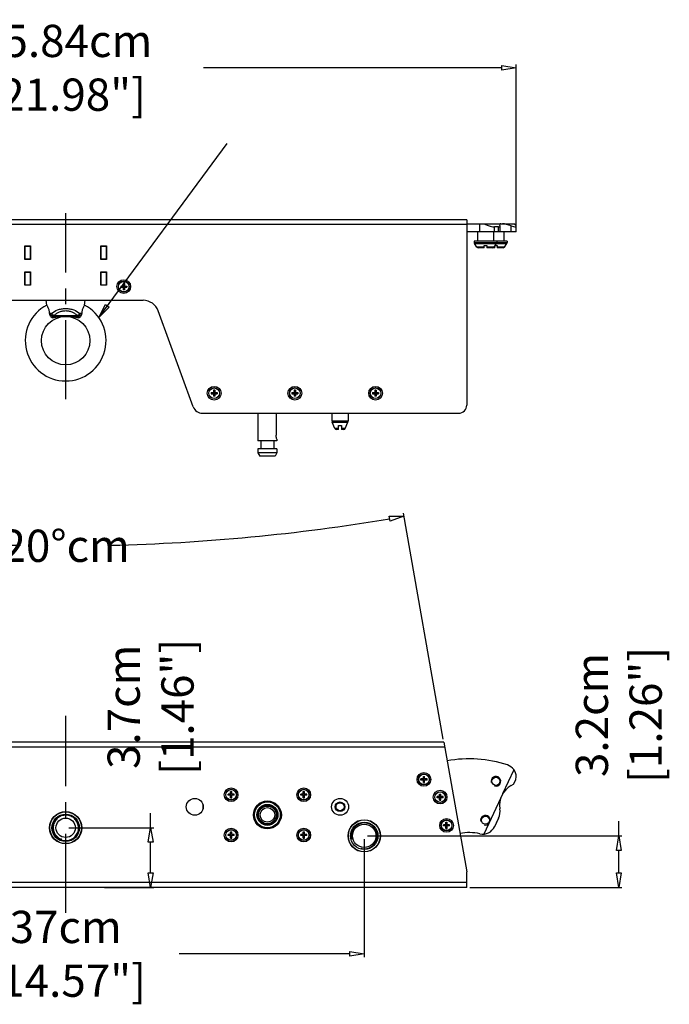
# Model space of a CAD drawing. Units: millimetres. Extents: x 29 to 10985, y -2931 to 4756.
# Drawn here: x 9711 to 10114, y 4138 to 4749 of the extents above; entities that cross this region are included whole.
import ezdxf

# ---------------------------------------------------------------- set-up
doc = ezdxf.new("R2010")
doc.units = ezdxf.units.MM
doc.header["$LTSCALE"] = 65.395
doc.header["$PDMODE"] = 3
doc.header["$PDSIZE"] = 8
doc.linetypes.add('CENTER', pattern=[0.6, 0.375, -0.075, 0.075, -0.075])
doc.layers.get('0').update_dxf_attribs({"linetype": 'CONTINUOUS'})
doc.layers.get('DEFPOINTS').update_dxf_attribs({"linetype": 'CONTINUOUS'})
doc.layers.add('02___PRT_ALL_AXES', color=7, linetype='CONTINUOUS')
doc.layers.add('DIM', color=82, linetype='CONTINUOUS')
doc.styles.get("Standard").update_dxf_attribs({"font": 'txt.shx', "width": 0.65})
doc.dimstyles.new('inch-T20', dxfattribs={"dimtxt": 20, "dimasz": 9, "dimexe": 2, "dimexo": 2, "dimgap": 1, "dimtad": 0, "dimlfac": 0.1, "dimzin": 9, "dimdsep": 46, "dimtxsty": 'Standard', "dimblk": 'CLOSEDBLANK', "dimblk1": 'CLOSEDBLANK', "dimblk2": 'CLOSEDBLANK', "dimcen": 0, "dimclrd": 2, "dimclre": 2, "dimclrt": 200, "dimadec": 0, "dimazin": 0, "dimtfac": 1, "dimtofl": 0, "dimtmove": 0, "dimatfit": 3, "dimldrblk": 'CLOSEDBLANK', "dimfxl": 1, "dimtolj": 1, "dimtzin": 0, "dimarcsym": 0})
doc.dimstyles.new('T20', dxfattribs={"dimtxt": 20, "dimasz": 9, "dimexe": 6, "dimexo": 6, "dimgap": 1, "dimtad": 0, "dimzin": 9, "dimdsep": 46, "dimtxsty": 'Standard', "dimblk": 'CLOSEDBLANK', "dimcen": 0, "dimclrd": 89, "dimclre": 89, "dimclrt": 200, "dimadec": 0, "dimazin": 0, "dimtfac": 1, "dimtofl": 0, "dimtmove": 0, "dimatfit": 3, "dimldrblk": 'CLOSEDBLANK', "dimfxl": 1, "dimtolj": 1, "dimtzin": 0, "dimarcsym": 0})

# ---------------------------------------------------------------- blocks, each defined once
blk = doc.blocks.new('_CLOSEDBLANK')
at = {"color": 0, "linetype": 'ByBlock'}
for p, q in [((-1, -0.167), (-1, 0.167)), ((-1, 0.167), (0, 0)), ((0, 0), (-1, -0.167))]:
    blk.add_line(p, q, dxfattribs=at)
blk = doc.blocks.new('*D9')
at = {"layer": 'DEFPOINTS', "color": 0, "transparency": 16777216}
for p in [(9669.38, 4424.67), (9505.24, 4300.76), (9973.9, 4300.76), (9491.07, 4220.38), (9988.07, 4220.38)]:
    blk.add_point(p, dxfattribs=at)
at = {"layer": 'DIM', "color": 2, "lineweight": -2, "transparency": 16777216}
for p, q in [((9505.59, 4302.73), (9530.31, 4442.93)), ((9973.55, 4302.73), (9948.83, 4442.93))]:
    blk.add_line(p, q, dxfattribs=at)
for start, end in [(260.4272, 268.66685), (271.33315, 279.5728)]:
    blk.add_arc((9739.57, 5629.7), 1207.07, start, end, dxfattribs=at)
at = {"layer": 'DIM', "color": 2, "lineweight": -2, "transparency": 16777216, "xscale": 9, "yscale": 9, "zscale": 9}
for p, rotation in [((9529.96, 4440.96), 170.2136011103802), ((9949.17, 4440.96), 9.786398889550432)]:
    blk.add_blockref('_CLOSEDBLANK', p, dxfattribs=dict(at, rotation=rotation))
at = {"layer": 'DIM', "color": 200, "transparency": 16777216, "insert": (9739.57, 4422.63), "char_height": 20, "attachment_point": 5}
blk.add_mtext('\\A1;20°cm', dxfattribs=at)
blk = doc.blocks.new('*D12')
at = {"layer": 'DEFPOINTS', "color": 0, "transparency": 16777216}
for p in [(9554.57, 4242.76), (9924.57, 4242.76), (9554.57, 4169.59)]:
    blk.add_point(p, dxfattribs=at)
at = {"layer": 'DIM', "color": 2, "lineweight": -2, "transparency": 16777216}
for p, q in [((9554.57, 4240.76), (9554.57, 4167.59)), ((9924.57, 4240.76), (9924.57, 4167.59)), ((9563.57, 4169.59), (9669.24, 4169.59)), ((9915.57, 4169.59), (9809.9, 4169.59))]:
    blk.add_line(p, q, dxfattribs=at)
at = {"layer": 'DIM', "color": 2, "lineweight": -2, "transparency": 16777216, "xscale": 9, "yscale": 9, "zscale": 9, "rotation": 180}
blk.add_blockref('_CLOSEDBLANK', (9554.57, 4169.59), dxfattribs=at)
at = {"layer": 'DIM', "color": 2, "lineweight": -2, "transparency": 16777216, "xscale": 9, "yscale": 9, "zscale": 9}
blk.add_blockref('_CLOSEDBLANK', (9924.57, 4169.59), dxfattribs=at)
at = {"layer": 'DIM', "color": 200, "transparency": 16777216, "insert": (9739.57, 4169.59), "char_height": 20, "attachment_point": 5}
blk.add_mtext('\\A1;37cm [14.57"]', dxfattribs=at)
blk = doc.blocks.new('*D13')
at = {"layer": 'DEFPOINTS', "color": 0, "transparency": 16777216}
for p in [(9924.57, 4242.76), (10082.25, 4242.76), (9988.07, 4210.76)]:
    blk.add_point(p, dxfattribs=at)
at = {"layer": 'DIM', "color": 2, "lineweight": -2, "transparency": 16777216}
for p, q in [((10082.25, 4242.76), (10082.25, 4251.76)), ((9926.57, 4242.76), (10084.25, 4242.76)), ((10082.25, 4219.76), (10082.25, 4233.76)), ((9990.07, 4210.76), (10084.25, 4210.76))]:
    blk.add_line(p, q, dxfattribs=at)
at = {"layer": 'DIM', "color": 2, "lineweight": -2, "transparency": 16777216, "xscale": 9, "yscale": 9, "zscale": 9}
for p, rotation in [((10082.25, 4242.76), 90), ((10082.25, 4210.76), 270)]:
    blk.add_blockref('_CLOSEDBLANK', p, dxfattribs=dict(at, rotation=rotation))
at = {"layer": 'DIM', "color": 200, "transparency": 16777216, "insert": (10082.25, 4317.76), "char_height": 20, "attachment_point": 5, "rotation": 90}
blk.add_mtext('\\A1;3.2cm [1.26"]', dxfattribs=at)
blk = doc.blocks.new('*D14')
at = {"layer": 'DEFPOINTS', "color": 0, "transparency": 16777216}
for p in [(9739.57, 4247.76), (9792.19, 4247.76), (9761.57, 4210.76)]:
    blk.add_point(p, dxfattribs=at)
at = {"layer": 'DIM', "color": 2, "lineweight": -2, "transparency": 16777216}
for p, q in [((9792.19, 4247.76), (9792.19, 4256.76)), ((9741.57, 4247.76), (9794.19, 4247.76)), ((9792.19, 4219.76), (9792.19, 4238.76)), ((9763.57, 4210.76), (9794.19, 4210.76))]:
    blk.add_line(p, q, dxfattribs=at)
at = {"layer": 'DIM', "color": 2, "lineweight": -2, "transparency": 16777216, "xscale": 9, "yscale": 9, "zscale": 9}
for p, rotation in [((9792.19, 4247.76), 90), ((9792.19, 4210.76), 270)]:
    blk.add_blockref('_CLOSEDBLANK', p, dxfattribs=dict(at, rotation=rotation))
at = {"layer": 'DIM', "color": 200, "transparency": 16777216, "insert": (9792.19, 4322.76), "char_height": 20, "attachment_point": 5, "rotation": 90}
blk.add_mtext('\\A1;3.7cm [1.46"]', dxfattribs=at)
blk = doc.blocks.new('*D15')
at = {"layer": 'DEFPOINTS', "color": 0, "transparency": 16777216}
for p in [(10018.73, 4719.06), (9460.38, 4616.86), (10018.73, 4616.86)]:
    blk.add_point(p, dxfattribs=at)
at = {"layer": 'DIM', "color": 2, "lineweight": -2, "transparency": 16777216}
for p, q in [((9460.38, 4618.86), (9460.38, 4721.06)), ((10018.73, 4618.86), (10018.73, 4721.06)), ((9469.38, 4719.06), (9654.05, 4719.06)), ((10009.73, 4719.06), (9825.05, 4719.06))]:
    blk.add_line(p, q, dxfattribs=at)
at = {"layer": 'DIM', "color": 2, "lineweight": -2, "transparency": 16777216, "xscale": 9, "yscale": 9, "zscale": 9, "rotation": 180}
blk.add_blockref('_CLOSEDBLANK', (9460.38, 4719.06), dxfattribs=at)
at = {"layer": 'DIM', "color": 2, "lineweight": -2, "transparency": 16777216, "xscale": 9, "yscale": 9, "zscale": 9}
blk.add_blockref('_CLOSEDBLANK', (10018.73, 4719.06), dxfattribs=at)
at = {"layer": 'DIM', "color": 200, "transparency": 16777216, "insert": (9739.55, 4719.06), "char_height": 20, "attachment_point": 5}
blk.add_mtext('\\A1;55.84cm [21.98"]', dxfattribs=at)

msp = doc.modelspace()

# ---------------------------------------------------------------- linework, layer by layer
at = {"color": 7, "linetype": 'Continuous'}
for p, q in [((9988.069, 4624.849), (9491.069, 4624.849)), ((9988.069, 4624.849), (9988.069, 4509.849)), ((9988.069, 4622.349), (10017.304, 4622.349)), ((9996.24, 4617.349), (9996.24, 4622.349)), ((9988.069, 4621.849), (9491.069, 4621.849)), ((10008.69, 4617.349), (9988.069, 4617.349)), ((10007.753, 4620.349), (10005.269, 4620.349)), ((10005.269, 4617.349), (10005.269, 4620.349)), ((10007.753, 4617.349), (10007.753, 4620.349)), ((10008.69, 4620.817), (10008.572, 4621.194)), ((10008.69, 4617.349), (10008.69, 4620.818)), ((10018.75, 4617.349), (10008.852, 4617.349)), ((10015.647, 4617.349), (10015.647, 4621.032)), ((10018.75, 4620.736), (10018.748, 4620.773)), ((10018.75, 4617.349), (10018.75, 4620.742)), ((9992.663, 4611.549), (9992.663, 4610.722)), ((9992.663, 4610.722), (10013.134, 4610.722)), ((9992.831, 4610.167), (10012.966, 4610.167)), ((9994.366, 4607.864), (9992.831, 4610.167)), ((10004.96, 4607.864), (10006.495, 4610.167)), ((10006.663, 4611.549), (10006.663, 4610.722)), ((10011.431, 4607.864), (10012.966, 4610.167)), ((10013.134, 4611.549), (10013.134, 4610.722)), ((9714.369, 4600.149), (9714.369, 4608.549)), ((9714.369, 4608.549), (9717.769, 4608.549)), ((9714.569, 4600.149), (9714.569, 4608.549)), ((9714.569, 4608.349), (9717.569, 4608.349)), ((9717.569, 4608.549), (9717.569, 4600.149)), ((9717.769, 4608.549), (9717.769, 4600.149)), ((9761.369, 4600.149), (9761.369, 4608.549)), ((9761.369, 4608.549), (9764.769, 4608.549)), ((9761.569, 4600.149), (9761.569, 4608.549)), ((9761.569, 4608.349), (9764.569, 4608.349)), ((9764.569, 4608.549), (9764.569, 4600.149)), ((9764.769, 4608.549), (9764.769, 4600.149)), ((9998.913, 4607.864), (9994.366, 4607.864)), ((9998.913, 4607.419), (9995.198, 4607.419)), ((9998.913, 4608.919), (10000.413, 4608.919)), ((9998.913, 4607.419), (9998.913, 4608.919)), ((10000.413, 4608.5), (10000.134, 4608.919)), ((10000.413, 4608.919), (10000.413, 4607.419)), ((10005.384, 4607.864), (10000.413, 4607.864)), ((10005.384, 4607.419), (10000.413, 4607.419)), ((10005.384, 4607.419), (10005.384, 4608.5)), ((10005.663, 4608.919), (10006.884, 4608.919)), ((10006.884, 4608.919), (10006.884, 4607.419)), ((10011.431, 4607.864), (10006.884, 4607.864)), ((10010.598, 4607.419), (10006.884, 4607.419)), ((9717.769, 4600.149), (9714.369, 4600.149)), ((9717.569, 4600.349), (9714.569, 4600.349)), ((9764.769, 4600.149), (9761.369, 4600.149)), ((9764.569, 4600.349), (9761.569, 4600.349)), ((9714.369, 4584.149), (9714.369, 4592.549)), ((9714.369, 4592.549), (9717.769, 4592.549)), ((9714.569, 4584.149), (9714.569, 4592.549)), ((9714.569, 4592.349), (9717.569, 4592.349)), ((9717.569, 4592.549), (9717.569, 4584.149)), ((9717.769, 4592.549), (9717.769, 4584.149)), ((9761.369, 4584.149), (9761.369, 4592.549)), ((9761.369, 4592.549), (9764.769, 4592.549)), ((9761.569, 4584.149), (9761.569, 4592.549)), ((9761.569, 4592.349), (9764.569, 4592.349)), ((9764.569, 4592.549), (9764.569, 4584.149)), ((9764.769, 4592.549), (9764.769, 4584.149)), ((9717.769, 4584.149), (9714.369, 4584.149)), ((9717.569, 4584.349), (9714.569, 4584.349)), ((9764.769, 4584.149), (9761.369, 4584.149)), ((9764.569, 4584.349), (9761.569, 4584.349)), ((9773.669, 4583.722), (9773.669, 4582.975)), ((9773.669, 4583.722), (9775.196, 4583.722)), ((9773.669, 4583.722), (9775.069, 4583.599)), ((9773.669, 4582.975), (9775.069, 4583.099)), ((9773.669, 4582.975), (9775.196, 4582.975)), ((9775.069, 4583.099), (9775.069, 4583.599)), ((9775.069, 4583.599), (9775.319, 4583.599)), ((9775.069, 4583.099), (9775.319, 4583.099)), ((9775.196, 4585.249), (9775.319, 4583.849)), ((9775.196, 4585.249), (9775.196, 4583.722)), ((9775.943, 4585.249), (9775.196, 4585.249)), ((9775.319, 4583.599), (9775.196, 4583.722)), ((9775.319, 4583.099), (9775.196, 4582.975)), ((9775.196, 4582.975), (9775.196, 4581.449)), ((9775.319, 4582.849), (9775.196, 4581.449)), ((9775.943, 4581.449), (9775.196, 4581.449)), ((9775.319, 4583.849), (9775.319, 4583.599)), ((9775.319, 4583.849), (9775.819, 4583.849)), ((9775.319, 4583.099), (9775.319, 4582.849)), ((9775.319, 4582.849), (9775.819, 4582.849)), ((9775.943, 4585.249), (9775.819, 4583.849)), ((9775.819, 4583.849), (9775.819, 4583.599)), ((9775.819, 4583.599), (9775.943, 4583.722)), ((9775.819, 4583.599), (9776.069, 4583.599)), ((9775.819, 4583.099), (9775.819, 4582.849)), ((9775.819, 4583.099), (9776.069, 4583.099)), ((9775.819, 4583.099), (9775.943, 4582.975)), ((9775.819, 4582.849), (9775.943, 4581.449)), ((9775.943, 4585.249), (9775.943, 4583.722)), ((9775.943, 4583.722), (9777.469, 4583.722)), ((9775.943, 4582.975), (9775.943, 4581.449)), ((9775.943, 4582.975), (9777.469, 4582.975)), ((9776.069, 4583.599), (9777.469, 4583.722)), ((9776.069, 4583.099), (9776.069, 4583.599)), ((9776.069, 4583.099), (9777.469, 4582.975)), ((9777.469, 4583.722), (9777.469, 4582.975)), ((9691.571, 4574.849), (9787.567, 4574.849)), ((9727.826, 4571.919), (9727.569, 4574.849)), ((9751.313, 4571.919), (9751.569, 4574.849)), ((9818.61, 4508.797), (9796.964, 4568.269)), ((9730.853, 4566.675), (9730.101, 4566.675)), ((9747.366, 4564.849), (9731.773, 4564.849)), ((9732.392, 4564.849), (9732.392, 4565.327)), ((9746.746, 4565.327), (9732.392, 4565.327)), ((9746.747, 4565.327), (9746.747, 4564.849)), ((9749.038, 4566.675), (9748.286, 4566.675)), ((9831.943, 4519.149), (9831.196, 4519.149)), ((9831.196, 4519.149), (9831.319, 4517.749)), ((9831.196, 4519.149), (9831.196, 4517.622)), ((9831.943, 4519.149), (9831.819, 4517.749)), ((9831.943, 4519.149), (9831.943, 4517.622)), ((9881.943, 4519.149), (9881.196, 4519.149)), ((9881.196, 4519.149), (9881.319, 4517.749)), ((9881.196, 4519.149), (9881.196, 4517.622)), ((9881.943, 4519.149), (9881.819, 4517.749)), ((9881.943, 4519.149), (9881.943, 4517.622)), ((9931.943, 4519.149), (9931.196, 4519.149)), ((9931.196, 4519.149), (9931.319, 4517.749)), ((9931.196, 4519.149), (9931.196, 4517.622)), ((9931.943, 4519.149), (9931.819, 4517.749)), ((9931.943, 4519.149), (9931.943, 4517.622)), ((9829.669, 4517.622), (9831.196, 4517.622)), ((9829.669, 4517.622), (9831.069, 4517.499)), ((9829.669, 4517.622), (9829.669, 4516.875)), ((9829.669, 4516.875), (9831.069, 4516.999)), ((9829.669, 4516.875), (9831.196, 4516.875)), ((9831.069, 4517.499), (9831.319, 4517.499)), ((9831.069, 4516.999), (9831.069, 4517.499)), ((9831.069, 4516.999), (9831.319, 4516.999)), ((9831.319, 4517.499), (9831.196, 4517.622)), ((9831.319, 4516.999), (9831.196, 4516.875)), ((9831.196, 4516.875), (9831.196, 4515.349)), ((9831.319, 4516.749), (9831.196, 4515.349)), ((9831.943, 4515.349), (9831.196, 4515.349)), ((9831.319, 4517.749), (9831.819, 4517.749)), ((9831.319, 4517.749), (9831.319, 4517.499)), ((9831.319, 4516.999), (9831.319, 4516.749)), ((9831.319, 4516.749), (9831.819, 4516.749)), ((9831.819, 4517.749), (9831.819, 4517.499)), ((9831.819, 4517.499), (9831.943, 4517.622)), ((9831.819, 4517.499), (9832.069, 4517.499)), ((9831.819, 4516.999), (9832.069, 4516.999)), ((9831.819, 4516.999), (9831.943, 4516.875)), ((9831.819, 4516.999), (9831.819, 4516.749)), ((9831.819, 4516.749), (9831.943, 4515.349)), ((9831.943, 4517.622), (9833.469, 4517.622)), ((9831.943, 4516.875), (9833.469, 4516.875)), ((9831.943, 4516.875), (9831.943, 4515.349)), ((9832.069, 4517.499), (9833.469, 4517.622)), ((9832.069, 4516.999), (9832.069, 4517.499)), ((9832.069, 4516.999), (9833.469, 4516.875)), ((9833.469, 4517.622), (9833.469, 4516.875)), ((9879.669, 4517.622), (9881.196, 4517.622)), ((9879.669, 4517.622), (9881.069, 4517.499)), ((9879.669, 4517.622), (9879.669, 4516.875)), ((9879.669, 4516.875), (9881.069, 4516.999)), ((9879.669, 4516.875), (9881.196, 4516.875)), ((9881.069, 4517.499), (9881.319, 4517.499)), ((9881.069, 4516.999), (9881.069, 4517.499)), ((9881.069, 4516.999), (9881.319, 4516.999)), ((9881.319, 4517.499), (9881.196, 4517.622)), ((9881.319, 4516.999), (9881.196, 4516.875)), ((9881.196, 4516.875), (9881.196, 4515.349)), ((9881.319, 4516.749), (9881.196, 4515.349)), ((9881.943, 4515.349), (9881.196, 4515.349)), ((9881.319, 4517.749), (9881.819, 4517.749)), ((9881.319, 4517.749), (9881.319, 4517.499)), ((9881.319, 4516.999), (9881.319, 4516.749)), ((9881.319, 4516.749), (9881.819, 4516.749)), ((9881.819, 4517.749), (9881.819, 4517.499)), ((9881.819, 4517.499), (9881.943, 4517.622)), ((9881.819, 4517.499), (9882.069, 4517.499)), ((9881.819, 4516.999), (9882.069, 4516.999)), ((9881.819, 4516.999), (9881.943, 4516.875)), ((9881.819, 4516.999), (9881.819, 4516.749)), ((9881.819, 4516.749), (9881.943, 4515.349)), ((9881.943, 4517.622), (9883.469, 4517.622)), ((9881.943, 4516.875), (9883.469, 4516.875)), ((9881.943, 4516.875), (9881.943, 4515.349)), ((9882.069, 4517.499), (9883.469, 4517.622)), ((9882.069, 4516.999), (9882.069, 4517.499)), ((9882.069, 4516.999), (9883.469, 4516.875)), ((9883.469, 4517.622), (9883.469, 4516.875)), ((9929.669, 4517.622), (9931.196, 4517.622)), ((9929.669, 4517.622), (9931.069, 4517.499)), ((9929.669, 4517.622), (9929.669, 4516.875)), ((9929.669, 4516.875), (9931.069, 4516.999)), ((9929.669, 4516.875), (9931.196, 4516.875)), ((9931.069, 4517.499), (9931.319, 4517.499)), ((9931.069, 4516.999), (9931.069, 4517.499)), ((9931.069, 4516.999), (9931.319, 4516.999)), ((9931.319, 4517.499), (9931.196, 4517.622)), ((9931.319, 4516.999), (9931.196, 4516.875)), ((9931.196, 4516.875), (9931.196, 4515.349)), ((9931.319, 4516.749), (9931.196, 4515.349)), ((9931.943, 4515.349), (9931.196, 4515.349)), ((9931.319, 4517.749), (9931.819, 4517.749)), ((9931.319, 4517.749), (9931.319, 4517.499)), ((9931.319, 4516.999), (9931.319, 4516.749)), ((9931.319, 4516.749), (9931.819, 4516.749)), ((9931.819, 4517.749), (9931.819, 4517.499)), ((9931.819, 4517.499), (9931.943, 4517.622)), ((9931.819, 4517.499), (9932.069, 4517.499)), ((9931.819, 4516.999), (9932.069, 4516.999)), ((9931.819, 4516.999), (9931.943, 4516.875)), ((9931.819, 4516.999), (9931.819, 4516.749)), ((9931.819, 4516.749), (9931.943, 4515.349)), ((9931.943, 4517.622), (9933.469, 4517.622)), ((9931.943, 4516.875), (9933.469, 4516.875)), ((9931.943, 4516.875), (9931.943, 4515.349)), ((9932.069, 4517.499), (9933.469, 4517.622)), ((9932.069, 4516.999), (9932.069, 4517.499)), ((9932.069, 4516.999), (9933.469, 4516.875)), ((9933.469, 4517.622), (9933.469, 4516.875)), ((9824.248, 4504.849), (9983.069, 4504.849)), ((9824.569, 4504.749), (9824.569, 4504.849)), ((9938.569, 4504.749), (9824.569, 4504.749)), ((9869.913, 4504.749), (9869.913, 4491.249)), ((9904.569, 4504.749), (9904.569, 4500.138)), ((9904.569, 4500.138), (9914.569, 4500.138)), ((9914.569, 4504.749), (9914.569, 4500.138)), ((9938.569, 4504.849), (9938.569, 4504.749)), ((9904.715, 4499.388), (9914.424, 4499.388)), ((9906.337, 4495.374), (9904.715, 4499.388)), ((9908.669, 4495.374), (9906.337, 4495.374)), ((9908.669, 4494.749), (9907.264, 4494.749)), ((9908.669, 4497.249), (9910.469, 4497.249)), ((9908.669, 4494.749), (9908.669, 4497.249)), ((9910.469, 4497.249), (9910.469, 4494.749)), ((9912.802, 4495.374), (9910.469, 4495.374)), ((9911.875, 4494.749), (9910.469, 4494.749)), ((9912.802, 4495.374), (9914.424, 4499.388)), ((9870.469, 4488.749), (9870.444, 4488.808)), ((9870.469, 4488.749), (9870.469, 4487.749)), ((9973.897, 4300.756), (9505.241, 4300.756)), ((9973.897, 4300.756), (9988.069, 4220.384)), ((9974.426, 4297.756), (9504.712, 4297.756)), ((10017.304, 4283.699), (10010.312, 4268.705)), ((9961.196, 4278.13), (9959.669, 4278.13)), ((9961.069, 4278.006), (9959.669, 4278.13)), ((9959.669, 4277.383), (9959.669, 4278.13)), ((9961.069, 4277.506), (9959.669, 4277.383)), ((9961.196, 4277.383), (9959.669, 4277.383)), ((9961.319, 4278.006), (9961.069, 4278.006)), ((9961.069, 4278.006), (9961.069, 4277.506)), ((9961.319, 4277.506), (9961.069, 4277.506)), ((9961.196, 4279.656), (9961.943, 4279.656)), ((9961.319, 4278.256), (9961.196, 4279.656)), ((9961.196, 4278.13), (9961.196, 4279.656)), ((9961.319, 4278.006), (9961.196, 4278.13)), ((9961.319, 4277.506), (9961.196, 4277.383)), ((9961.196, 4275.856), (9961.196, 4277.383)), ((9961.196, 4275.856), (9961.319, 4277.256)), ((9961.196, 4275.856), (9961.943, 4275.856)), ((9961.819, 4278.256), (9961.319, 4278.256)), ((9961.319, 4278.006), (9961.319, 4278.256)), ((9961.319, 4277.256), (9961.319, 4277.506)), ((9961.819, 4277.256), (9961.319, 4277.256)), ((9961.819, 4278.256), (9961.943, 4279.656)), ((9961.819, 4278.006), (9961.819, 4278.256)), ((9961.819, 4278.006), (9961.943, 4278.13)), ((9962.069, 4278.006), (9961.819, 4278.006)), ((9962.069, 4277.506), (9961.819, 4277.506)), ((9961.819, 4277.506), (9961.943, 4277.383)), ((9961.819, 4277.256), (9961.819, 4277.506)), ((9961.943, 4275.856), (9961.819, 4277.256)), ((9961.943, 4278.13), (9961.943, 4279.656)), ((9963.469, 4278.13), (9961.943, 4278.13)), ((9963.469, 4277.383), (9961.943, 4277.383)), ((9961.943, 4275.856), (9961.943, 4277.383)), ((9963.469, 4278.13), (9962.069, 4278.006)), ((9962.069, 4278.006), (9962.069, 4277.506)), ((9963.469, 4277.383), (9962.069, 4277.506)), ((9963.469, 4277.383), (9963.469, 4278.13)), ((9841.696, 4268.63), (9840.169, 4268.63)), ((9841.569, 4268.506), (9840.169, 4268.63)), ((9840.169, 4267.883), (9840.169, 4268.63)), ((9841.819, 4268.506), (9841.569, 4268.506)), ((9841.569, 4268.506), (9841.569, 4268.006)), ((9841.696, 4270.156), (9842.443, 4270.156)), ((9841.819, 4268.756), (9841.696, 4270.156)), ((9841.696, 4268.63), (9841.696, 4270.156)), ((9841.819, 4268.506), (9841.696, 4268.63)), ((9842.319, 4268.756), (9841.819, 4268.756)), ((9841.819, 4268.506), (9841.819, 4268.756)), ((9842.319, 4268.756), (9842.443, 4270.156)), ((9842.319, 4268.506), (9842.319, 4268.756)), ((9842.319, 4268.506), (9842.443, 4268.63)), ((9842.569, 4268.506), (9842.319, 4268.506)), ((9842.443, 4268.63), (9842.443, 4270.156)), ((9843.969, 4268.63), (9842.443, 4268.63)), ((9843.969, 4268.63), (9842.569, 4268.506)), ((9842.569, 4268.506), (9842.569, 4268.006)), ((9843.969, 4267.883), (9843.969, 4268.63)), ((9886.696, 4268.63), (9885.169, 4268.63)), ((9886.569, 4268.506), (9885.169, 4268.63)), ((9885.169, 4267.883), (9885.169, 4268.63)), ((9886.819, 4268.506), (9886.569, 4268.506)), ((9886.569, 4268.506), (9886.569, 4268.006)), ((9886.696, 4270.156), (9887.443, 4270.156)), ((9886.819, 4268.756), (9886.696, 4270.156)), ((9886.696, 4268.63), (9886.696, 4270.156)), ((9886.819, 4268.506), (9886.696, 4268.63)), ((9887.319, 4268.756), (9886.819, 4268.756)), ((9886.819, 4268.506), (9886.819, 4268.756)), ((9887.319, 4268.756), (9887.443, 4270.156)), ((9887.319, 4268.506), (9887.319, 4268.756)), ((9887.319, 4268.506), (9887.443, 4268.63)), ((9887.569, 4268.506), (9887.319, 4268.506)), ((9887.443, 4268.63), (9887.443, 4270.156)), ((9888.969, 4268.63), (9887.443, 4268.63)), ((9888.969, 4268.63), (9887.569, 4268.506)), ((9887.569, 4268.506), (9887.569, 4268.006)), ((9888.969, 4267.883), (9888.969, 4268.63)), ((9971.196, 4268.656), (9971.943, 4268.656)), ((9971.319, 4267.256), (9971.196, 4268.656)), ((9971.196, 4267.13), (9971.196, 4268.656)), ((9971.819, 4267.256), (9971.943, 4268.656)), ((9971.943, 4267.13), (9971.943, 4268.656)), ((9824.569, 4262.335), (9824.569, 4259.178)), ((9841.569, 4268.006), (9840.169, 4267.883)), ((9841.696, 4267.883), (9840.169, 4267.883)), ((9841.819, 4268.006), (9841.569, 4268.006)), ((9841.819, 4268.006), (9841.696, 4267.883)), ((9841.696, 4266.356), (9841.696, 4267.883)), ((9841.696, 4266.356), (9841.819, 4267.756)), ((9841.696, 4266.356), (9842.443, 4266.356)), ((9841.819, 4267.756), (9841.819, 4268.006)), ((9842.319, 4267.756), (9841.819, 4267.756)), ((9842.569, 4268.006), (9842.319, 4268.006)), ((9842.319, 4268.006), (9842.443, 4267.883)), ((9842.319, 4267.756), (9842.319, 4268.006)), ((9842.443, 4266.356), (9842.319, 4267.756)), ((9843.969, 4267.883), (9842.443, 4267.883)), ((9842.443, 4266.356), (9842.443, 4267.883)), ((9843.969, 4267.883), (9842.569, 4268.006)), ((9861.069, 4263.652), (9861.069, 4263.502)), ((9868.069, 4263.502), (9868.069, 4263.652)), ((9886.569, 4268.006), (9885.169, 4267.883)), ((9886.696, 4267.883), (9885.169, 4267.883)), ((9886.819, 4268.006), (9886.569, 4268.006)), ((9886.819, 4268.006), (9886.696, 4267.883)), ((9886.696, 4266.356), (9886.696, 4267.883)), ((9886.696, 4266.356), (9886.819, 4267.756)), ((9886.696, 4266.356), (9887.443, 4266.356)), ((9886.819, 4267.756), (9886.819, 4268.006)), ((9887.319, 4267.756), (9886.819, 4267.756)), ((9887.569, 4268.006), (9887.319, 4268.006)), ((9887.319, 4268.006), (9887.443, 4267.883)), ((9887.319, 4267.756), (9887.319, 4268.006)), ((9887.443, 4266.356), (9887.319, 4267.756)), ((9888.969, 4267.883), (9887.443, 4267.883)), ((9887.443, 4266.356), (9887.443, 4267.883)), ((9888.969, 4267.883), (9887.569, 4268.006)), ((9971.196, 4267.13), (9969.669, 4267.13)), ((9971.069, 4267.006), (9969.669, 4267.13)), ((9969.669, 4266.383), (9969.669, 4267.13)), ((9971.069, 4266.506), (9969.669, 4266.383)), ((9971.196, 4266.383), (9969.669, 4266.383)), ((9971.319, 4267.006), (9971.069, 4267.006)), ((9971.069, 4267.006), (9971.069, 4266.506)), ((9971.319, 4266.506), (9971.069, 4266.506)), ((9971.319, 4267.006), (9971.196, 4267.13)), ((9971.319, 4266.506), (9971.196, 4266.383)), ((9971.196, 4264.856), (9971.196, 4266.383)), ((9971.196, 4264.856), (9971.319, 4266.256)), ((9971.196, 4264.856), (9971.943, 4264.856)), ((9971.819, 4267.256), (9971.319, 4267.256)), ((9971.319, 4267.006), (9971.319, 4267.256)), ((9971.319, 4266.256), (9971.319, 4266.506)), ((9971.819, 4266.256), (9971.319, 4266.256)), ((9971.819, 4267.006), (9971.819, 4267.256)), ((9971.819, 4267.006), (9971.943, 4267.13)), ((9972.069, 4267.006), (9971.819, 4267.006)), ((9972.069, 4266.506), (9971.819, 4266.506)), ((9971.819, 4266.506), (9971.943, 4266.383)), ((9971.819, 4266.256), (9971.819, 4266.506)), ((9971.943, 4264.856), (9971.819, 4266.256)), ((9973.469, 4267.13), (9971.943, 4267.13)), ((9973.469, 4266.383), (9971.943, 4266.383)), ((9971.943, 4264.856), (9971.943, 4266.383)), ((9973.469, 4267.13), (9972.069, 4267.006)), ((9972.069, 4267.006), (9972.069, 4266.506)), ((9973.469, 4266.383), (9972.069, 4266.506)), ((9973.469, 4266.383), (9973.469, 4267.13)), ((10009.23, 4266.384), (9998.716, 4243.836)), ((9746.938, 4250.671), (9747.008, 4250.699)), ((9975.196, 4251.156), (9975.943, 4251.156)), ((9975.319, 4249.756), (9975.196, 4251.156)), ((9975.196, 4249.63), (9975.196, 4251.156)), ((9975.819, 4249.756), (9975.943, 4251.156)), ((9975.943, 4249.63), (9975.943, 4251.156)), ((10007.753, 4253.751), (10005.269, 4248.424)), ((9841.696, 4245.156), (9842.443, 4245.156)), ((9841.819, 4243.756), (9841.696, 4245.156)), ((9841.696, 4243.63), (9841.696, 4245.156)), ((9842.319, 4243.756), (9841.819, 4243.756)), ((9841.819, 4243.506), (9841.819, 4243.756)), ((9842.319, 4243.756), (9842.443, 4245.156)), ((9842.319, 4243.506), (9842.319, 4243.756)), ((9842.443, 4243.63), (9842.443, 4245.156)), ((9861.069, 4248.01), (9861.069, 4247.861)), ((9868.069, 4247.861), (9868.069, 4248.01)), ((9886.696, 4245.156), (9887.443, 4245.156)), ((9886.819, 4243.756), (9886.696, 4245.156)), ((9886.696, 4243.63), (9886.696, 4245.156)), ((9887.319, 4243.756), (9886.819, 4243.756)), ((9886.819, 4243.506), (9886.819, 4243.756)), ((9887.319, 4243.756), (9887.443, 4245.156)), ((9887.319, 4243.506), (9887.319, 4243.756)), ((9887.443, 4243.63), (9887.443, 4245.156)), ((9975.196, 4249.63), (9973.669, 4249.63)), ((9975.069, 4249.506), (9973.669, 4249.63)), ((9973.669, 4248.883), (9973.669, 4249.63)), ((9975.069, 4249.006), (9973.669, 4248.883)), ((9975.196, 4248.883), (9973.669, 4248.883)), ((9975.319, 4249.506), (9975.069, 4249.506)), ((9975.069, 4249.506), (9975.069, 4249.006)), ((9975.319, 4249.006), (9975.069, 4249.006)), ((9975.319, 4249.506), (9975.196, 4249.63)), ((9975.319, 4249.006), (9975.196, 4248.883)), ((9975.196, 4247.356), (9975.196, 4248.883)), ((9975.196, 4247.356), (9975.319, 4248.756)), ((9975.196, 4247.356), (9975.943, 4247.356)), ((9975.819, 4249.756), (9975.319, 4249.756)), ((9975.319, 4249.506), (9975.319, 4249.756)), ((9975.319, 4248.756), (9975.319, 4249.006)), ((9975.819, 4248.756), (9975.319, 4248.756)), ((9975.819, 4249.506), (9975.819, 4249.756)), ((9975.819, 4249.506), (9975.943, 4249.63)), ((9976.069, 4249.506), (9975.819, 4249.506)), ((9976.069, 4249.006), (9975.819, 4249.006)), ((9975.819, 4249.006), (9975.943, 4248.883)), ((9975.819, 4248.756), (9975.819, 4249.006)), ((9975.943, 4247.356), (9975.819, 4248.756)), ((9977.469, 4249.63), (9975.943, 4249.63)), ((9977.469, 4248.883), (9975.943, 4248.883)), ((9975.943, 4247.356), (9975.943, 4248.883)), ((9977.469, 4249.63), (9976.069, 4249.506)), ((9976.069, 4249.506), (9976.069, 4249.006)), ((9977.469, 4248.883), (9976.069, 4249.006)), ((9977.469, 4248.883), (9977.469, 4249.63)), ((9841.696, 4243.63), (9840.169, 4243.63)), ((9841.569, 4243.506), (9840.169, 4243.63)), ((9840.169, 4242.883), (9840.169, 4243.63)), ((9841.569, 4243.006), (9840.169, 4242.883)), ((9841.696, 4242.883), (9840.169, 4242.883)), ((9841.819, 4243.506), (9841.569, 4243.506)), ((9841.569, 4243.506), (9841.569, 4243.006)), ((9841.819, 4243.006), (9841.569, 4243.006)), ((9841.819, 4243.506), (9841.696, 4243.63)), ((9841.819, 4243.006), (9841.696, 4242.883)), ((9841.696, 4241.356), (9841.696, 4242.883)), ((9841.696, 4241.356), (9841.819, 4242.756)), ((9841.696, 4241.356), (9842.443, 4241.356)), ((9841.819, 4242.756), (9841.819, 4243.006)), ((9842.319, 4242.756), (9841.819, 4242.756)), ((9842.319, 4243.506), (9842.443, 4243.63)), ((9842.569, 4243.506), (9842.319, 4243.506)), ((9842.569, 4243.006), (9842.319, 4243.006)), ((9842.319, 4243.006), (9842.443, 4242.883)), ((9842.319, 4242.756), (9842.319, 4243.006)), ((9842.443, 4241.356), (9842.319, 4242.756)), ((9843.969, 4243.63), (9842.443, 4243.63)), ((9843.969, 4242.883), (9842.443, 4242.883)), ((9842.443, 4241.356), (9842.443, 4242.883)), ((9843.969, 4243.63), (9842.569, 4243.506)), ((9842.569, 4243.506), (9842.569, 4243.006)), ((9843.969, 4242.883), (9842.569, 4243.006)), ((9843.969, 4242.883), (9843.969, 4243.63)), ((9886.696, 4243.63), (9885.169, 4243.63)), ((9886.569, 4243.506), (9885.169, 4243.63)), ((9885.169, 4242.883), (9885.169, 4243.63)), ((9886.569, 4243.006), (9885.169, 4242.883)), ((9886.696, 4242.883), (9885.169, 4242.883)), ((9886.819, 4243.506), (9886.569, 4243.506)), ((9886.569, 4243.506), (9886.569, 4243.006)), ((9886.819, 4243.006), (9886.569, 4243.006)), ((9886.819, 4243.506), (9886.696, 4243.63)), ((9886.819, 4243.006), (9886.696, 4242.883)), ((9886.696, 4241.356), (9886.696, 4242.883)), ((9886.696, 4241.356), (9886.819, 4242.756)), ((9886.696, 4241.356), (9887.443, 4241.356)), ((9886.819, 4242.756), (9886.819, 4243.006)), ((9887.319, 4242.756), (9886.819, 4242.756)), ((9887.319, 4243.506), (9887.443, 4243.63)), ((9887.569, 4243.506), (9887.319, 4243.506)), ((9887.569, 4243.006), (9887.319, 4243.006)), ((9887.319, 4243.006), (9887.443, 4242.883)), ((9887.319, 4242.756), (9887.319, 4243.006)), ((9887.443, 4241.356), (9887.319, 4242.756)), ((9888.969, 4243.63), (9887.443, 4243.63)), ((9888.969, 4242.883), (9887.443, 4242.883)), ((9887.443, 4241.356), (9887.443, 4242.883)), ((9888.969, 4243.63), (9887.569, 4243.506)), ((9887.569, 4243.506), (9887.569, 4243.006)), ((9888.969, 4242.883), (9887.569, 4243.006)), ((9888.969, 4242.883), (9888.969, 4243.63)), ((9988.069, 4210.756), (9988.069, 4220.384)), ((9988.069, 4213.756), (9491.069, 4213.756)), ((9988.069, 4210.756), (9491.069, 4210.756))]:
    msp.add_line(p, q, dxfattribs=at)
for centre, radius in [((9775.569, 4583.349), 4.25), ((9775.569, 4583.349), 3.359), ((9775.569, 4583.349), 3.259), ((9739.569, 4549.849), 15), ((9831.569, 4517.249), 4.25), ((9831.569, 4517.249), 3.359), ((9831.569, 4517.249), 3.259), ((9881.569, 4517.249), 4.25), ((9881.569, 4517.249), 3.359), ((9881.569, 4517.249), 3.259), ((9931.569, 4517.249), 4.25), ((9931.569, 4517.249), 3.359), ((9931.569, 4517.249), 3.259), ((9961.569, 4277.756), 4.25), ((9961.569, 4277.756), 3.359), ((9961.569, 4277.756), 3.259), ((10006.134, 4276.576), 2.5), ((9842.069, 4268.256), 4.25), ((9842.069, 4268.256), 3.359), ((9842.069, 4268.256), 3.259), ((9887.069, 4268.256), 4.25), ((9887.069, 4268.256), 3.359), ((9887.069, 4268.256), 3.259), ((9971.569, 4266.756), 4.25), ((9971.569, 4266.756), 3.359), ((9971.569, 4266.756), 3.259), ((9864.569, 4255.756), 8.5), ((9864.569, 4255.756), 8), ((9864.569, 4255.756), 6.5), ((9909.569, 4260.756), 3), ((9909.569, 4260.756), 2.5), ((9739.569, 4247.756), 8.5), ((9864.569, 4255.756), 6.15), ((9864.569, 4255.756), 5.5), ((9864.569, 4255.756), 4.5), ((9739.569, 4247.756), 6), ((9924.569, 4242.756), 8.5), ((9924.569, 4242.756), 7.25), ((9975.569, 4249.256), 4.25), ((9975.569, 4249.256), 3.359), ((9975.569, 4249.256), 3.259), ((9999.663, 4252.427), 2.5), ((9842.069, 4243.256), 4.25), ((9842.069, 4243.256), 3.359), ((9842.069, 4243.256), 3.259), ((9887.069, 4243.256), 4.25), ((9887.069, 4243.256), 3.359), ((9887.069, 4243.256), 3.259)]:
    msp.add_circle(centre, radius, dxfattribs=at)
for centre, radius, start, end in [((9993.663, 4610.722), 1, 180, 213.690068), ((10005.663, 4610.722), 1, 326.309932, 0), ((10012.134, 4610.722), 1, 326.309932, 0), ((9995.198, 4608.419), 1, 213.690068, 270), ((10004.128, 4608.419), 1, 270, 326.309932), ((10010.598, 4608.419), 1, 270, 326.309932), ((9787.567, 4564.849), 10, 20, 90), ((9739.569, 4549.849), 25, 118.017839, 61.982161), ((9824.248, 4510.849), 6, 200, 270), ((9983.069, 4509.849), 5, 270, 0), ((9906.569, 4500.138), 2, 180, 202), ((9912.569, 4500.138), 2, 338, 0), ((9907.264, 4495.749), 1, 202, 270), ((9911.875, 4495.749), 1, 270, 338), ((9989.569, 4214.756), 75.75, 71.781375, 100.378506), ((10010.751, 4279.11), 8, 1.635793, 71.781375), ((10012.75, 4279.167), 6, 298.869923, 1.635793), ((10022.406, 4261.653), 14, 118.869923, 188.809736), ((9855.282, 4257.756), 1, 328.894109, 347.846803), ((9873.856, 4257.756), 1, 192.153197, 211.105891), ((9998.69, 4257.977), 10, 335, 8.809736), ((9739.569, 4247.756), 8, 21.585102, 0), ((9739.613, 4247.558), 7.959, 1.427417, 23.02703), ((9739.542, 4247.749), 8.028, 7.531774, 21.559849), ((9855.282, 4253.756), 1, 12.153197, 31.105891), ((9873.856, 4253.756), 1, 148.894109, 167.846803), ((9739.557, 4247.755), 8.013, 0.007283, 7.503319), ((9989.569, 4214.756), 30, 77.153197, 100.955265), ((9998.018, 4251.805), 8, 257.153197, 335)]:
    msp.add_arc(centre, radius, start, end, dxfattribs=at)
at = {"color": 2, "linetype": 'Continuous'}
for centre, radius in [((10006.134, 4276.576), 3), ((9924.569, 4242.756), 8), ((9999.663, 4252.427), 3)]:
    msp.add_arc(centre, radius, 255, 195, dxfattribs=at)
at = {"color": 7, "linetype": 'Continuous'}
for centre, major_axis, start_param, end_param in [((9998.018, 4624.349), (7.973, -3.751), -1.4017682, -0.3545706), ((10022.406, 4615.378), (13.953, -6.565), 2.8785822, 3.3771132), ((10022.406, 4615.378), (13.953, -6.565), 2.1564332, 2.6954619), ((10010.751, 4624.349), (7.973, -3.751), 0.1103117, 0.6926269), ((9998.69, 4625.349), (9.967, -4.689), -0.3545706, 0.0817461), ((10012.75, 4623.455), (5.98, -2.813), -0.9851594, 0.0813612)]:
    msp.add_ellipse(centre, major_axis=major_axis, ratio=0.1741757, start_param=start_param, end_param=end_param, dxfattribs=at)
for points, knots in [([(9727.826, 4571.919), (9727.901, 4571.789), (9728.18, 4571.29), (9728.695, 4570.213), (9729.238, 4568.545), (9729.417, 4567.225), (9729.455, 4566.522)], [0, 0, 0, 0, 0.0789991, 0.3018197, 0.6287359, 1, 1, 1, 1]), ([(9730.853, 4566.675), (9731.886, 4567.661), (9733.916, 4568.831), (9736.962, 4569.649), (9739.568, 4569.878), (9742.175, 4569.65), (9745.222, 4568.831), (9747.252, 4567.661), (9748.286, 4566.675)], [0, 0, 0, 0, 0.2269728, 0.3596467, 0.4999552, 0.6402732, 0.7729746, 1, 1, 1, 1]), ([(9732.392, 4565.327), (9732.773, 4565.775), (9733.681, 4566.626), (9735.36, 4567.625), (9737.365, 4568.296), (9739.568, 4568.534), (9741.772, 4568.296), (9743.777, 4567.626), (9745.457, 4566.627), (9746.365, 4565.775), (9746.746, 4565.327)], [0, 0, 0, 0, 0.1094427, 0.2296344, 0.3609602, 0.4999602, 0.6389703, 0.7703246, 0.8905453, 1, 1, 1, 1]), ([(9749.683, 4566.522), (9749.721, 4567.225), (9749.9, 4568.545), (9750.443, 4570.213), (9750.959, 4571.29), (9751.238, 4571.789), (9751.313, 4571.919)], [0, 0, 0, 0, 0.3712616, 0.6981792, 0.9210006, 1, 1, 1, 1]), ([(9730.101, 4566.675), (9730.042, 4566.675), (9729.819, 4566.664), (9729.598, 4566.601), (9729.455, 4566.522)], [0, 0, 0, 0, 0.266765, 1, 1, 1, 1]), ([(9729.455, 4566.522), (9729.471, 4566.225), (9729.614, 4565.649), (9730.085, 4564.935), (9730.699, 4564.427), (9731.147, 4564.19), (9731.367, 4564.086)], [0, 0, 0, 0, 0.2735991, 0.5338019, 0.7759192, 1, 1, 1, 1]), ([(9731.773, 4564.849), (9731.565, 4564.849), (9731.134, 4564.948), (9730.598, 4565.357), (9730.227, 4565.959), (9730.119, 4566.432), (9730.101, 4566.675)], [0, 0, 0, 0, 0.2304964, 0.4723777, 0.7301701, 1, 1, 1, 1]), ([(9732.392, 4565.327), (9732.064, 4565.445), (9731.459, 4565.816), (9731.01, 4566.367), (9730.853, 4566.675)], [0, 0, 0, 0, 0.5015839, 1, 1, 1, 1]), ([(9730.853, 4566.675), (9730.877, 4566.317), (9731.059, 4565.641), (9731.557, 4565.12), (9731.842, 4564.98)], [0, 0, 0, 0, 0.5305945, 1, 1, 1, 1]), ([(9731.367, 4564.086), (9731.347, 4564.187), (9731.325, 4564.37), (9731.346, 4564.598), (9731.429, 4564.733), (9731.558, 4564.831), (9731.687, 4564.849), (9731.773, 4564.849)], [0, 0, 0, 0, 0.298964, 0.5385568, 0.6437951, 0.7498428, 1, 1, 1, 1]), ([(9731.367, 4564.086), (9732.734, 4564.311), (9735.457, 4564.701), (9738.206, 4564.849), (9739.569, 4564.849)], [0, 0, 0, 0, 0.5041177, 1, 1, 1, 1]), ([(9731.842, 4564.98), (9731.885, 4564.959), (9732.059, 4564.884), (9732.251, 4564.849), (9732.392, 4564.849)], [0, 0, 0, 0, 0.2554274, 1, 1, 1, 1]), ([(9739.569, 4564.849), (9740.932, 4564.849), (9743.682, 4564.701), (9746.404, 4564.311), (9747.771, 4564.086)], [0, 0, 0, 0, 0.4958768, 1, 1, 1, 1]), ([(9748.286, 4566.675), (9748.129, 4566.367), (9747.679, 4565.816), (9747.074, 4565.445), (9746.747, 4565.327)], [0, 0, 0, 0, 0.4984161, 1, 1, 1, 1]), ([(9746.747, 4564.849), (9746.939, 4564.849), (9747.343, 4564.951), (9747.835, 4565.365), (9748.172, 4565.966), (9748.269, 4566.433), (9748.286, 4566.675)], [0, 0, 0, 0, 0.2211319, 0.4594578, 0.7211159, 1, 1, 1, 1]), ([(9749.038, 4566.675), (9749.02, 4566.432), (9748.911, 4565.959), (9748.541, 4565.357), (9748.004, 4564.948), (9747.574, 4564.849), (9747.366, 4564.849)], [0, 0, 0, 0, 0.2698299, 0.5276223, 0.7695036, 1, 1, 1, 1]), ([(9747.366, 4564.849), (9747.452, 4564.849), (9747.581, 4564.831), (9747.709, 4564.733), (9747.792, 4564.598), (9747.814, 4564.37), (9747.791, 4564.187), (9747.771, 4564.086)], [0, 0, 0, 0, 0.2503242, 0.3562481, 0.4614383, 0.7010481, 1, 1, 1, 1]), ([(9747.771, 4564.086), (9747.991, 4564.19), (9748.44, 4564.426), (9749.053, 4564.935), (9749.525, 4565.648), (9749.667, 4566.225), (9749.683, 4566.522)], [0, 0, 0, 0, 0.224078, 0.4661946, 0.7263982, 1, 1, 1, 1]), ([(9749.683, 4566.522), (9749.637, 4566.547), (9749.434, 4566.641), (9749.207, 4566.675), (9749.038, 4566.675)], [0, 0, 0, 0, 0.2383541, 1, 1, 1, 1]), ([(9870.444, 4488.808), (9870.326, 4489.093), (9870.138, 4489.62), (9869.956, 4490.439), (9869.913, 4490.969), (9869.913, 4491.249)], [0, 0, 0, 0, 0.3678217, 0.6657136, 1, 1, 1, 1]), ([(9746.938, 4250.671), (9746.6, 4251.501), (9745.631, 4253.058), (9743.486, 4254.762), (9740.891, 4255.647), (9738.149, 4255.603), (9735.584, 4254.633), (9733.502, 4252.848), (9732.152, 4250.463), (9731.851, 4248.652), (9731.861, 4247.756)], [0, 0, 0, 0, 0.1250155, 0.2500246, 0.3750299, 0.5000315, 0.6250301, 0.7500227, 0.8750147, 1, 1, 1, 1]), ([(9731.861, 4247.756), (9731.868, 4246.986), (9732.118, 4245.437), (9733.166, 4243.338), (9734.791, 4241.646), (9736.168, 4240.892), (9736.892, 4240.628)], [0, 0, 0, 0, 0.2500129, 0.5000116, 0.749998, 1, 1, 1, 1])]:
    msp.add_open_spline(points, degree=3, knots=knots, dxfattribs=at)
msp.add_open_spline([(9736.892, 4240.628), (9736.077, 4240.794), (9735.28, 4241.101), (9734.56, 4241.518)], degree=3, dxfattribs=at)
at = {"layer": '02___PRT_ALL_AXES', "color": 1, "linetype": 'CENTER', "ltscale": 2}
for p, q in [((9739.569, 4513.565), (9739.569, 4628.83)), ((9739.569, 4194.993), (9739.569, 4317.096))]:
    msp.add_line(p, q, dxfattribs=at)
at = {"layer": '02___PRT_ALL_AXES', "color": 7, "linetype": 'Continuous'}
for p, q in [((9994.663, 4617.349), (9994.663, 4611.549)), ((10004.663, 4617.349), (10004.663, 4611.549)), ((10011.134, 4617.349), (10011.134, 4611.549)), ((10013.134, 4611.549), (9992.663, 4611.549)), ((9992.663, 4611.549), (9992.663, 4610.722)), ((10006.663, 4611.549), (10006.663, 4610.722)), ((10013.134, 4611.549), (10013.134, 4610.722)), ((9858.669, 4504.749), (9858.669, 4487.749)), ((9904.569, 4504.749), (9904.569, 4500.138)), ((9914.569, 4504.749), (9914.569, 4500.138)), ((9870.469, 4487.749), (9858.669, 4487.749)), ((9870.469, 4482.749), (9858.669, 4482.749)), ((9858.669, 4482.749), (9858.669, 4480.249)), ((9860.569, 4487.749), (9860.569, 4482.749)), ((9868.569, 4487.749), (9868.569, 4482.749)), ((9870.469, 4482.749), (9870.469, 4480.249)), ((9870.469, 4480.249), (9858.669, 4480.249)), ((9858.669, 4480.249), (9859.824, 4478.249)), ((9869.315, 4478.249), (9859.824, 4478.249)), ((9870.469, 4480.249), (9869.315, 4478.249))]:
    msp.add_line(p, q, dxfattribs=at)
for centre, radius in [((10006.134, 4276.576), 2.5), ((9819.569, 4260.756), 5.25), ((9864.569, 4255.756), 8.65), ((9909.569, 4260.756), 5.25), ((9739.569, 4247.756), 10), ((9739.569, 4247.756), 9.85), ((9924.569, 4242.756), 10), ((9924.569, 4242.756), 9.85), ((9999.663, 4252.427), 2.5)]:
    msp.add_circle(centre, radius, dxfattribs=at)
msp.add_arc((9999.663, 4252.427), 7, 318.957796, 349.161671, dxfattribs=at)

# ---------------------------------------------------------------- dimensions: what is measured, and where the dimension line sits
at = {"layer": 'DIM'}
for base, p1, p2, picture, middle in [((10018.733, 4719.059), (9460.375, 4616.856), (10018.733, 4616.856), '*D15', (9739.554, 4719.059)), ((9554.569, 4169.592), (9924.569, 4242.756), (9554.569, 4242.756), '*D12', (9739.569, 4169.592))]:
    dim = msp.add_linear_dim(base=base, p1=p1, p2=p2, dimstyle='inch-T20', override={"dimpost": 'cm'}, dxfattribs=at)
    dim.commit()
    dim.dimension.update_dxf_attribs({"geometry": picture, "text_midpoint": middle})
dim = msp.add_angular_dim_2l(base=(9669.384, 4424.669), line1=((9973.897, 4300.756), (9988.069, 4220.384)), line2=((9491.069, 4220.384), (9505.241, 4300.756)), dimstyle='inch-T20', override={"dimpost": 'cm'}, dxfattribs=at)
dim.commit()
dim.dimension.update_dxf_attribs({"geometry": '*D9', "text_midpoint": (9739.569, 4422.627), "dimtype": 162})
dim = msp.add_linear_dim(base=(9792.191, 4247.756), p1=(9761.572, 4210.756), p2=(9739.569, 4247.756), angle=90, dimstyle='inch-T20', override={"dimpost": 'cm'}, dxfattribs=at)
dim.commit()
dim.dimension.update_dxf_attribs({"geometry": '*D14', "text_midpoint": (9792.191, 4322.756), "dimtype": 160})
dim = msp.add_linear_dim(base=(10082.248, 4242.756), p1=(9988.069, 4210.756), p2=(9924.569, 4242.756), angle=90, dimstyle='inch-T20', override={"dimpost": 'cm'}, dxfattribs=at)
dim.commit()
dim.dimension.update_dxf_attribs({"geometry": '*D13', "text_midpoint": (10082.248, 4317.756)})

# ---------------------------------------------------------------- leaders
msp.add_leader([(9760.025, 4564.221), (9839.635, 4672.177)], dimstyle='T20', override={"dimgap": 1, "dimtad": 0}, dxfattribs=at)

doc.saveas('drawing.dxf')
